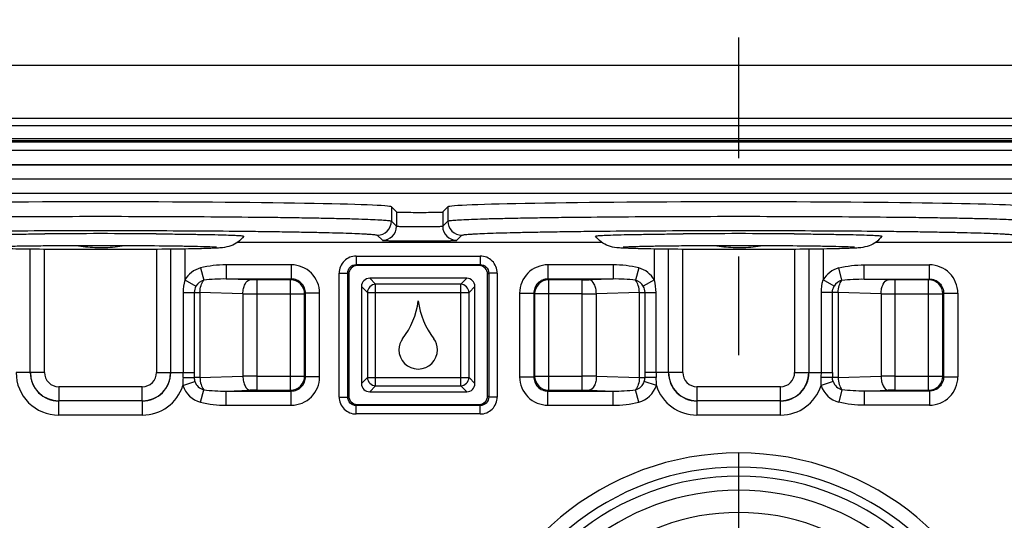
# Model space of a CAD drawing. Units: millimetres. Extents: x -3 to 844, y 0 to 594.
# Drawn here: x 482 to 517, y 216 to 234 of the extents above; entities that cross this region are included whole.
import ezdxf

# ---------------------------------------------------------------- set-up
doc = ezdxf.new("R2010")
doc.units = ezdxf.units.MM
doc.header["$LTSCALE"] = 46.255
doc.linetypes.add('CENTER', pattern=[0.6, 0.375, -0.075, 0.075, -0.075])
doc.layers.get('0').update_dxf_attribs({"linetype": 'CONTINUOUS'})
for name, color, linetype in [('2D-BEMASSUNG', 7, 'CONTINUOUS'), ('AUSFORMSCHRAEGEN', 7, 'CONTINUOUS'), ('BEZUGSACHSEN', 7, 'CONTINUOUS'), ('BG_STARTBEZUEGE', 7, 'CONTINUOUS'), ('RUNDUNGEN', 7, 'CONTINUOUS')]:
    doc.layers.add(name, color=color, linetype=linetype)
doc.styles.get("Standard").update_dxf_attribs({"font": 'txt', "width": 0.7})
doc.styles.add('TEXTSTYLE_9', font='gdt', dxfattribs={"width": 0.7})
doc.dimstyles.new('DIMSTYLE_2', dxfattribs={"dimtxt": 2.5, "dimasz": 3.5, "dimexe": 1.5, "dimexo": 0, "dimtad": 1, "dimdsep": 46, "dimtxsty": 'STANDARD', "dimblk": '_FILLED', "dimblk1": '_FILLED', "dimblk2": '_FILLED', "dimcen": 0.09, "dimclrt": 5, "dimazin": 2, "dimtp": 0.3, "dimtm": 0.3, "dimtfac": 1, "dimtofl": 0, "dimtmove": 0, "dimatfit": 3, "dimldrblk": '_FILLED', "dimfxl": 1, "dimtolj": 1, "dimarcsym": 0})

# ---------------------------------------------------------------- blocks, each defined once
blk = doc.blocks.new('_FILLED')
at = {"color": 0, "linetype": 'BYBLOCK'}
blk.add_solid([(0, 0), (-1, 0.125), (-1, -0.125)], dxfattribs=at)
blk = doc.blocks.new('*D17')
at = {"layer": '2D-BEMASSUNG', "color": 2, "linetype": 'CONTINUOUS'}
for p, q in [((465.126, 226.018), (465.126, 249.542)), ((550.126, 226.018), (550.126, 249.542)), ((465.126, 248.042), (507.626, 248.042)), ((550.126, 248.042), (507.626, 248.042))]:
    blk.add_line(p, q, dxfattribs=at)
at = {"layer": '2D-BEMASSUNG', "color": 2, "linetype": 'CONTINUOUS', "xscale": 3.5, "yscale": 3.5, "zscale": 3.5, "rotation": 180}
blk.add_blockref('_FILLED', (465.126, 248.042), dxfattribs=at)
at = {"layer": '2D-BEMASSUNG', "color": 2, "linetype": 'CONTINUOUS', "xscale": 3.5, "yscale": 3.5, "zscale": 3.5}
blk.add_blockref('_FILLED', (550.126, 248.042), dxfattribs=at)
at = {"layer": '2D-BEMASSUNG', "color": 5, "linetype": 'CONTINUOUS', "insert": (507.626, 251.167), "char_height": 2.5, "width": 10.78125, "attachment_point": 2, "line_spacing_factor": 0.9, "style": 'TEXTSTYLE_9'}
blk.add_mtext('{\\fgdt;o}\\ftxt;85', dxfattribs=at)

msp = doc.modelspace()

# ---------------------------------------------------------------- linework, layer by layer
at = {"color": 7, "linetype": 'CONTINUOUS'}
for p, q in [((544.126, 232.018), (471.126, 232.018)), ((545.226, 229.898), (470.027, 229.898)), ((543.091, 228.518), (472.162, 228.518)), ((483.072, 226.084), (483.166, 226.085)), ((487.087, 226.085), (487.18, 226.084)), ((505.572, 226.084), (505.666, 226.085)), ((509.587, 226.085), (509.68, 226.084))]:
    msp.add_line(p, q, dxfattribs=at)
for centre, radius, start, end in [((485.076, -37.497), 263.589, 89.98894, 90.41503), ((485.138, -48.653), 274.745, 89.59362, 90.00241), ((507.576, -37.497), 263.589, 89.98894, 90.41503), ((507.638, -48.653), 274.745, 89.59362, 90.00241), ((485.127, 230.608), 5.005, 260.1871, 267.7221), ((485.126, 230.609), 5.006, 271.9478, 279.8109), ((507.627, 230.608), 5.005, 260.1871, 267.7221), ((507.626, 230.609), 5.006, 271.9478, 279.8109), ((485.126, 230.603), 5, 267.7262, 271.9432), ((507.626, 230.603), 5, 267.7262, 270.8804), ((507.626, 230.603), 5, 270.8805, 271.9432), ((493.55, 224.083), 2.8, 322.6911, 352.5092), ((499.102, 224.083), 2.8, 187.4908, 217.3089), ((496.286, 221.998), 0.64, 142.6911, 180), ((496.366, 221.998), 0.64, 0, 37.3089), ((496.326, 221.998), 0.68, 180, 360)]:
    msp.add_arc(centre, radius, start, end, dxfattribs=at)
for points, knots in [([(480.077, 226.003), (480.075, 226.005), (480.1, 226.014), (480.125, 226.015), (480.193, 226.024), (480.278, 226.028), (480.393, 226.035), (480.593, 226.043), (480.903, 226.053), (481.34, 226.062), (481.857, 226.071), (482.444, 226.079), (482.856, 226.083), (483.072, 226.084)], [0, 0, 0, 0, 0.003565, 0.015518, 0.036239, 0.065649, 0.103624, 0.149971, 0.266735, 0.413499, 0.587164, 0.784058, 1, 1, 1, 1]), ([(487.18, 226.084), (487.396, 226.083), (487.809, 226.079), (488.395, 226.071), (488.913, 226.062), (489.349, 226.053), (489.659, 226.043), (489.86, 226.035), (489.974, 226.028), (490.06, 226.024), (490.128, 226.015), (490.153, 226.014), (490.178, 226.005), (490.176, 226.003)], [0, 0, 0, 0, 0.215928, 0.41281, 0.586468, 0.733228, 0.849994, 0.896344, 0.934323, 0.963738, 0.984467, 0.996427, 1, 1, 1, 1]), ([(490.176, 226.003), (490.118, 225.925), (489.981, 225.788), (489.72, 225.648), (489.467, 225.597), (489.23, 225.582), (489.093, 225.576), (489.017, 225.573)], [0, 0, 0, 0, 0.226707, 0.443942, 0.680946, 0.82222, 1, 1, 1, 1]), ([(502.577, 226.003), (502.575, 226.005), (502.6, 226.014), (502.625, 226.015), (502.693, 226.024), (502.778, 226.028), (502.893, 226.035), (503.093, 226.043), (503.403, 226.053), (503.84, 226.062), (504.357, 226.071), (504.944, 226.079), (505.356, 226.083), (505.572, 226.084)], [0, 0, 0, 0, 0.003565, 0.015518, 0.036239, 0.065649, 0.103624, 0.149971, 0.266735, 0.413499, 0.587164, 0.784058, 1, 1, 1, 1]), ([(503.742, 225.573), (503.665, 225.576), (503.527, 225.582), (503.288, 225.597), (502.94, 225.664), (502.69, 225.851), (502.577, 226.003)], [0, 0, 0, 0, 0.180031, 0.322446, 0.559263, 1, 1, 1, 1]), ([(509.68, 226.084), (509.896, 226.083), (510.309, 226.079), (510.895, 226.071), (511.413, 226.062), (511.849, 226.053), (512.159, 226.043), (512.36, 226.035), (512.474, 226.028), (512.56, 226.024), (512.628, 226.015), (512.653, 226.014), (512.678, 226.005), (512.676, 226.003)], [0, 0, 0, 0, 0.215928, 0.41281, 0.586468, 0.733228, 0.849994, 0.896344, 0.934323, 0.963738, 0.984467, 0.996427, 1, 1, 1, 1]), ([(512.676, 226.003), (512.618, 225.925), (512.481, 225.788), (512.22, 225.648), (511.967, 225.597), (511.73, 225.582), (511.593, 225.576), (511.517, 225.573)], [0, 0, 0, 0, 0.226707, 0.443942, 0.680946, 0.82222, 1, 1, 1, 1]), ([(481.054, 225.623), (481.033, 225.62), (481.172, 225.632), (481.231, 225.632), (481.406, 225.64), (481.585, 225.644), (481.897, 225.652), (482.347, 225.66), (482.957, 225.668), (483.638, 225.674), (484.37, 225.677), (484.871, 225.678), (485.126, 225.678)], [0, 0, 0, 0, 0.015842, 0.044367, 0.082175, 0.128283, 0.182015, 0.309957, 0.461169, 0.630424, 0.812072, 1, 1, 1, 1]), ([(485.126, 225.678), (485.604, 225.678), (486.502, 225.675), (487.573, 225.665), (488.305, 225.653), (488.717, 225.644), (489.008, 225.633), (489.16, 225.626), (489.211, 225.622)], [0, 0, 0, 0, 0.350852, 0.65961, 0.786192, 0.88854, 0.962396, 1, 1, 1, 1]), ([(503.554, 225.623), (503.533, 225.62), (503.672, 225.632), (503.731, 225.632), (503.906, 225.64), (504.085, 225.644), (504.397, 225.652), (504.847, 225.66), (505.457, 225.668), (506.138, 225.674), (506.87, 225.677), (507.371, 225.678), (507.626, 225.678)], [0, 0, 0, 0, 0.015842, 0.044367, 0.082175, 0.128283, 0.182015, 0.309957, 0.461169, 0.630424, 0.812072, 1, 1, 1, 1]), ([(507.626, 225.678), (508.104, 225.678), (509.002, 225.675), (510.073, 225.665), (510.805, 225.653), (511.217, 225.644), (511.508, 225.633), (511.66, 225.626), (511.711, 225.622)], [0, 0, 0, 0, 0.350852, 0.65961, 0.786192, 0.88854, 0.962396, 1, 1, 1, 1]), ([(485.126, 225.529), (484.362, 225.529), (483.291, 225.534), (481.997, 225.552), (481.466, 225.564), (481.242, 225.573)], [0, 0, 0, 0, 0.590283, 0.826852, 1, 1, 1, 1]), ([(489.017, 225.573), (488.793, 225.565), (488.263, 225.552), (486.966, 225.534), (485.893, 225.529), (485.126, 225.529)], [0, 0, 0, 0, 0.172625, 0.409065, 1, 1, 1, 1]), ([(507.626, 225.529), (506.862, 225.529), (505.791, 225.534), (504.497, 225.552), (503.966, 225.564), (503.742, 225.573)], [0, 0, 0, 0, 0.590283, 0.826852, 1, 1, 1, 1]), ([(511.517, 225.573), (511.293, 225.565), (510.763, 225.552), (509.466, 225.534), (508.393, 225.529), (507.626, 225.529)], [0, 0, 0, 0, 0.172625, 0.409065, 1, 1, 1, 1])]:
    msp.add_open_spline(points, degree=3, knots=knots, dxfattribs=at)
at = {"layer": 'AUSFORMSCHRAEGEN', "color": 7, "linetype": 'CONTINUOUS'}
for p, q in [((489.961, 225.793), (502.79, 225.793)), ((512.461, 225.793), (525.29, 225.793))]:
    msp.add_line(p, q, dxfattribs=at)
at = {"layer": 'BEZUGSACHSEN', "color": 7, "linetype": 'CONTINUOUS'}
msp.add_line((472.162, 228.518), (543.091, 228.518), dxfattribs=at)
at = {"layer": 'BEZUGSACHSEN', "color": 9, "linetype": 'CONTINUOUS'}
for p, q in [((542.582, 228.009), (472.671, 228.009)), ((542.091, 227.509), (473.162, 227.509))]:
    msp.add_line(p, q, dxfattribs=at)
at = {"layer": 'BG_STARTBEZUEGE', "color": 7, "linetype": 'CENTER'}
msp.add_line((507.626, 145.492), (507.626, 233.013), dxfattribs=at)
at = {"layer": 'RUNDUNGEN', "color": 9, "linetype": 'CONTINUOUS'}
for p, q in [((472.126, 230.16), (543.126, 230.16)), ((472.126, 229.442), (543.126, 229.442)), ((472.126, 229.374), (543.126, 229.374)), ((472.126, 229.334), (543.126, 229.334)), ((472.126, 229.034), (543.126, 229.034)), ((495.383, 227.036), (495.383, 226.536)), ((497.369, 227.036), (497.369, 226.536)), ((495.563, 226.857), (495.563, 226.357)), ((497.19, 226.857), (497.19, 226.357)), ((495.383, 226.536), (495.563, 226.357)), ((497.19, 226.357), (497.369, 226.536)), ((494.883, 226.036), (495.063, 225.857)), ((497.69, 225.857), (497.869, 226.036)), ((482.651, 221.191), (482.651, 225.543)), ((483.153, 221.194), (483.153, 225.538)), ((487.099, 225.538), (487.099, 221.194)), ((487.599, 225.543), (487.599, 221.194)), ((488.101, 225.551), (488.101, 224.459)), ((494.141, 225.302), (494.141, 225.003)), ((494.141, 225.302), (498.512, 225.302)), ((498.512, 225.302), (498.512, 225.003)), ((504.652, 224.459), (504.652, 225.551)), ((505.151, 221.191), (505.151, 225.543)), ((505.653, 221.194), (505.653, 225.538)), ((509.599, 225.538), (509.599, 221.194)), ((510.099, 225.543), (510.099, 221.194)), ((510.601, 225.551), (510.601, 224.459)), ((489.554, 224.992), (489.554, 224.493)), ((491.852, 224.992), (489.554, 224.992)), ((491.852, 224.992), (491.852, 224.493)), ((494.141, 225.003), (494.178, 224.965)), ((494.141, 225.003), (498.512, 225.003)), ((498.512, 225.003), (498.474, 224.965)), ((500.901, 224.992), (500.901, 224.493)), ((503.199, 224.992), (500.901, 224.992)), ((503.199, 224.992), (503.199, 224.493)), ((512.054, 224.493), (512.054, 224.992)), ((512.054, 224.992), (514.352, 224.992)), ((514.352, 224.493), (514.352, 224.992)), ((488.652, 224.882), (488.766, 224.448)), ((493.542, 220.332), (493.542, 224.703)), ((493.542, 224.703), (493.841, 224.703)), ((493.841, 220.332), (493.841, 224.703)), ((493.841, 224.703), (493.879, 224.666)), ((498.811, 224.703), (498.774, 224.666)), ((498.811, 224.703), (498.811, 220.332)), ((499.111, 224.703), (498.811, 224.703)), ((499.111, 224.703), (499.111, 220.332)), ((504.101, 224.882), (503.987, 224.448)), ((511.266, 224.448), (511.152, 224.882)), ((488.101, 224.459), (488.491, 224.236)), ((491.852, 224.493), (489.554, 224.493)), ((490.394, 224.467), (489.554, 224.493)), ((490.644, 220.572), (490.644, 224.464)), ((491.823, 224.464), (490.644, 224.464)), ((491.823, 224.464), (491.852, 224.493)), ((491.823, 220.572), (491.823, 224.464)), ((494.825, 224.309), (494.616, 224.518)), ((494.825, 220.726), (494.825, 224.309)), ((497.828, 224.309), (494.825, 224.309)), ((497.828, 224.309), (498.037, 224.518)), ((497.828, 220.726), (497.828, 224.309)), ((500.929, 224.464), (500.901, 224.493)), ((503.199, 224.493), (500.901, 224.493)), ((500.929, 220.572), (500.929, 224.464)), ((502.108, 224.464), (500.929, 224.464)), ((502.108, 220.572), (502.108, 224.464)), ((503.199, 224.493), (502.358, 224.467)), ((504.652, 224.459), (504.262, 224.236)), ((510.991, 224.236), (510.601, 224.459)), ((512.054, 224.493), (514.352, 224.493)), ((512.894, 224.467), (512.054, 224.493)), ((513.144, 220.572), (513.144, 224.464)), ((514.323, 224.464), (513.144, 224.464)), ((514.323, 224.464), (514.352, 224.493)), ((514.323, 220.572), (514.323, 224.464)), ((488.04, 224.014), (488.04, 221.191)), ((488.04, 224.014), (488.63, 224.014)), ((488.43, 224.014), (488.43, 221.191)), ((488.63, 224.014), (488.63, 221.022)), ((490.144, 223.968), (488.63, 224.014)), ((490.144, 223.968), (490.144, 221.067)), ((490.644, 223.965), (492.323, 223.965)), ((492.323, 223.965), (492.352, 223.994)), ((492.323, 221.071), (492.323, 223.965)), ((492.352, 221.042), (492.352, 223.994)), ((492.851, 223.994), (492.352, 223.994)), ((492.851, 221.042), (492.851, 223.994)), ((494.535, 224.02), (494.326, 224.228)), ((494.535, 224.02), (494.535, 221.016)), ((494.535, 224.02), (498.118, 224.02)), ((498.118, 224.02), (498.326, 224.228)), ((498.118, 221.016), (498.118, 224.02)), ((499.902, 223.994), (499.902, 221.042)), ((499.902, 223.994), (500.401, 223.994)), ((500.401, 223.994), (500.401, 221.042)), ((500.43, 223.965), (500.401, 223.994)), ((500.43, 223.965), (500.43, 221.071)), ((502.108, 223.965), (500.43, 223.965)), ((504.123, 224.014), (502.608, 223.968)), ((502.608, 221.067), (502.608, 223.968)), ((504.123, 221.022), (504.123, 224.014)), ((504.123, 224.014), (504.713, 224.014)), ((504.323, 221.191), (504.323, 224.014)), ((504.713, 221.191), (504.713, 224.014)), ((510.54, 221.191), (510.54, 224.014)), ((511.13, 224.014), (510.54, 224.014)), ((510.93, 221.191), (510.93, 224.014)), ((511.13, 224.014), (511.13, 221.022)), ((512.644, 223.968), (511.13, 224.014)), ((512.644, 223.968), (512.644, 221.067)), ((513.144, 223.965), (514.823, 223.965)), ((514.823, 223.965), (514.852, 223.994)), ((514.823, 221.071), (514.823, 223.965)), ((514.852, 223.994), (514.852, 221.042)), ((514.852, 223.994), (515.351, 223.994)), ((515.351, 223.994), (515.351, 221.042)), ((483.153, 221.194), (482.152, 221.191)), ((482.651, 221.191), (482.654, 221.194)), ((487.099, 221.194), (488.43, 221.191)), ((487.602, 221.191), (487.599, 221.194)), ((505.653, 221.194), (504.323, 221.191)), ((505.151, 221.191), (505.154, 221.194)), ((509.599, 221.194), (510.93, 221.191)), ((510.102, 221.191), (510.099, 221.194)), ((488.03, 220.735), (488.455, 220.878)), ((488.63, 221.022), (488.43, 221.022)), ((488.63, 221.022), (490.144, 221.067)), ((490.644, 221.071), (492.323, 221.071)), ((492.323, 221.071), (492.352, 221.042)), ((492.851, 221.042), (492.352, 221.042)), ((494.535, 221.016), (494.326, 220.808)), ((494.535, 221.016), (498.118, 221.016)), ((498.118, 221.016), (498.326, 220.808)), ((499.902, 221.042), (500.401, 221.042)), ((500.43, 221.071), (500.401, 221.042)), ((500.43, 221.071), (502.108, 221.071)), ((502.608, 221.067), (504.123, 221.022)), ((504.123, 221.022), (504.323, 221.022)), ((504.723, 220.735), (504.298, 220.878)), ((510.955, 220.878), (510.53, 220.735)), ((511.13, 221.022), (510.93, 221.022)), ((511.13, 221.022), (512.644, 221.067)), ((513.144, 221.071), (514.823, 221.071)), ((514.823, 221.071), (514.852, 221.042)), ((514.852, 221.042), (515.351, 221.042)), ((483.653, 220.695), (483.65, 219.693)), ((486.6, 220.695), (483.653, 220.695)), ((486.603, 219.693), (486.6, 220.695)), ((488.652, 220.154), (488.766, 220.588)), ((489.554, 220.543), (490.394, 220.568)), ((489.554, 220.043), (489.554, 220.543)), ((489.554, 220.543), (491.852, 220.543)), ((490.644, 220.572), (491.823, 220.572)), ((491.823, 220.572), (491.852, 220.543)), ((491.852, 220.043), (491.852, 220.543)), ((494.825, 220.726), (494.616, 220.518)), ((494.825, 220.726), (497.828, 220.726)), ((497.828, 220.726), (498.037, 220.518)), ((500.929, 220.572), (500.901, 220.543)), ((500.901, 220.043), (500.901, 220.543)), ((500.901, 220.543), (503.199, 220.543)), ((500.929, 220.572), (502.108, 220.572)), ((502.358, 220.568), (503.199, 220.543)), ((503.199, 220.043), (503.199, 220.543)), ((504.101, 220.154), (503.987, 220.588)), ((506.153, 220.695), (506.15, 219.693)), ((509.1, 220.695), (506.153, 220.695)), ((509.103, 219.693), (509.1, 220.695)), ((511.266, 220.588), (511.152, 220.154)), ((512.054, 220.543), (512.894, 220.568)), ((512.054, 220.543), (512.054, 220.043)), ((514.352, 220.543), (512.054, 220.543)), ((513.144, 220.572), (514.323, 220.572)), ((514.323, 220.572), (514.352, 220.543)), ((514.352, 220.543), (514.352, 220.043)), ((483.65, 220.193), (483.653, 220.195)), ((486.603, 220.193), (483.65, 220.193)), ((486.603, 220.193), (486.6, 220.195)), ((493.542, 220.332), (493.841, 220.332)), ((493.841, 220.332), (493.879, 220.37)), ((498.811, 220.332), (498.774, 220.37)), ((499.111, 220.332), (498.811, 220.332)), ((506.15, 220.193), (506.153, 220.195)), ((509.103, 220.193), (506.15, 220.193)), ((509.103, 220.193), (509.1, 220.195)), ((489.554, 220.043), (491.852, 220.043)), ((494.141, 220.033), (494.178, 220.07)), ((494.141, 219.733), (494.141, 220.033)), ((498.512, 220.033), (494.141, 220.033)), ((498.512, 220.033), (498.474, 220.07)), ((498.512, 219.733), (498.512, 220.033)), ((500.901, 220.043), (503.199, 220.043)), ((514.352, 220.043), (512.054, 220.043)), ((486.603, 219.693), (483.65, 219.693)), ((498.512, 219.733), (494.141, 219.733)), ((509.103, 219.693), (506.15, 219.693))]:
    msp.add_line(p, q, dxfattribs=at)
at = {"layer": 'RUNDUNGEN', "color": 7, "linetype": 'CONTINUOUS'}
for p, q in [((495.383, 227.036), (495.563, 226.857)), ((497.369, 227.036), (497.19, 226.857)), ((498.474, 224.965), (494.178, 224.965)), ((493.879, 224.666), (493.879, 220.37)), ((498.774, 220.37), (498.774, 224.666)), ((498.037, 224.518), (494.616, 224.518)), ((494.326, 224.228), (494.326, 220.808)), ((498.326, 220.808), (498.326, 224.228)), ((494.616, 220.518), (498.037, 220.518)), ((494.178, 220.07), (498.474, 220.07))]:
    msp.add_line(p, q, dxfattribs=at)
at = {"layer": 'RUNDUNGEN', "color": 9, "linetype": 'CONTINUOUS'}
for centre, radius, start, end in [((494.883, 226.536), 0.5, 270.0209, 359.9791), ((495.062, 226.357), 0.5, 270.021, 359.979), ((497.69, 226.357), 0.5, 180.021, 269.979), ((497.869, 226.536), 0.5, 180.021, 269.979), ((494.141, 224.704), 0.599, 89.9735, 180.0265), ((498.512, 224.704), 0.599, 359.9735, 90.0265), ((491.853, 223.994), 0.998, 359.9709, 90.0291), ((500.9, 223.994), 0.998, 89.9709, 180.0291), ((514.353, 223.994), 0.998, 359.9712, 90.0288), ((488.88, 224.014), 0.897, 104.7491, 150.2701), ((503.873, 224.014), 0.897, 29.7299, 75.2509), ((511.38, 224.014), 0.897, 104.7491, 150.2701), ((488.88, 224.014), 0.449, 104.7491, 150.2701), ((491.822, 223.963), 0.501, 0.1888, 89.8112), ((500.931, 223.963), 0.501, 90.1888, 179.8112), ((502.12, 232.575), 8.111, 269.9214, 271.6876), ((503.873, 224.014), 0.449, 29.7299, 75.2509), ((511.38, 224.014), 0.449, 104.7491, 150.2701), ((514.322, 223.963), 0.501, 0.1888, 89.8112), ((490.639, 258.813), 34.848, 269.1867, 270.0088), ((502.131, 256.401), 32.436, 269.9607, 270.8439), ((513.139, 258.813), 34.848, 269.1867, 270.0088), ((483.649, 221.19), 1.497, 179.9711, 270.0289), ((483.647, 221.189), 0.996, 179.864, 270.136), ((483.654, 221.195), 1, 180.0785, 269.9215), ((483.652, 221.194), 0.499, 179.9711, 270.029), ((486.599, 221.195), 1, 270.0785, 359.9215), ((486.6, 221.194), 0.499, 269.9711, 0.029), ((486.605, 221.189), 0.996, 269.864, 0.136), ((485.095, 221.192), 2.945, 356.5551, 359.9891), ((537.439, 221.195), 49.009, 180.0041, 180.2024), ((455.332, 221.195), 48.991, 359.7975, 359.996), ((507.659, 221.192), 2.946, 180.0111, 183.4447), ((506.147, 221.189), 0.996, 179.864, 270.136), ((506.154, 221.195), 1, 180.0785, 269.9215), ((506.152, 221.194), 0.499, 179.9711, 270.029), ((509.099, 221.195), 1, 270.0785, 359.9215), ((509.1, 221.194), 0.499, 269.9711, 0.029), ((509.105, 221.189), 0.996, 269.864, 0.136), ((507.594, 221.192), 2.946, 356.5551, 359.9891), ((559.939, 221.195), 49.009, 180.0041, 180.2024), ((488.88, 221.022), 0.449, 198.6331, 255.2509), ((490.622, 188.634), 32.436, 89.9607, 90.8439), ((491.822, 221.072), 0.501, 270.1888, 359.8112), ((491.853, 221.041), 0.998, 269.9709, 0.0291), ((500.9, 221.041), 0.998, 179.9709, 270.0291), ((500.931, 221.072), 0.501, 180.1888, 269.8112), ((502.114, 186.223), 34.848, 89.1867, 90.0088), ((503.873, 221.022), 0.449, 284.7491, 341.367), ((511.38, 221.022), 0.449, 198.6331, 255.2509), ((513.122, 188.634), 32.436, 89.9607, 90.8439), ((514.322, 221.072), 0.501, 270.1888, 359.8112), ((514.353, 221.041), 0.998, 269.9712, 0.0288), ((486.604, 221.19), 1.497, 269.969, 342.2834), ((488.88, 221.022), 0.897, 198.6328, 255.2509), ((490.633, 212.46), 8.111, 89.9214, 91.6876), ((503.873, 221.022), 0.897, 284.7491, 341.3674), ((506.149, 221.19), 1.497, 197.7164, 270.0311), ((509.104, 221.19), 1.497, 269.969, 342.2834), ((511.38, 221.022), 0.897, 198.6328, 255.2509), ((513.133, 212.46), 8.111, 89.9214, 91.6876), ((494.141, 220.332), 0.599, 179.9735, 270.0265), ((498.512, 220.332), 0.599, 269.9735, 0.0265), ((507.626, 208.518), 9.841, 291.2393, 248.7607), ((507.626, 208.518), 9.342, 291.2393, 248.7607), ((507.626, 208.518), 9.025, 291.2393, 248.7607), ((507.626, 208.518), 8.526, 291.2393, 248.7607), ((507.626, 208.518), 7.741, 290.1274, 249.8726)]:
    msp.add_arc(centre, radius, start, end, dxfattribs=at)
at = {"layer": 'RUNDUNGEN', "color": 7, "linetype": 'CONTINUOUS'}
for centre, major_axis, ratio, start_param, end_param in [((485.126, 227.033), (10.259, 0), 0.017455, 0.017453, 3.124139), ((507.626, 227.033), (10.259, 0), 0.017455, 0.017453, 3.124139), ((494.179, 224.665), (0.213, -0.213), 0.997265, 2.357564, 3.925621), ((498.474, 224.665), (-0.213, -0.213), 0.997265, 2.357564, 3.925621), ((494.637, 224.207), (-0.227, 0.227), 0.935113, -0.751879, 0.751879), ((498.016, 224.207), (0.227, 0.227), 0.935113, -0.751879, 0.751879), ((494.637, 220.828), (0.227, 0.227), 0.935113, -3.893472, -2.389713), ((498.016, 220.828), (-0.227, 0.227), 0.935113, -3.893472, -2.389713), ((494.179, 220.371), (0.213, 0.213), 0.997265, 2.357564, 3.925621), ((498.474, 220.371), (-0.213, 0.213), 0.997265, 2.357564, 3.925621)]:
    msp.add_ellipse(centre, major_axis=major_axis, ratio=ratio, start_param=start_param, end_param=end_param, dxfattribs=at)
at = {"layer": 'RUNDUNGEN', "color": 9, "linetype": 'CONTINUOUS'}
for points, knots in [([(474.869, 226.536), (474.875, 226.541), (474.898, 226.546), (474.942, 226.555), (475.012, 226.562), (475.104, 226.57), (475.221, 226.578), (475.422, 226.589), (475.73, 226.602), (476.165, 226.617), (476.685, 226.63), (477.284, 226.643), (477.957, 226.655), (478.698, 226.666), (479.799, 226.679), (481.289, 226.692), (483.171, 226.701), (485.127, 226.705), (487.082, 226.701), (488.964, 226.692), (490.453, 226.679), (491.555, 226.666), (492.296, 226.655), (492.969, 226.643), (493.568, 226.63), (494.088, 226.617), (494.523, 226.602), (494.831, 226.589), (495.032, 226.578), (495.149, 226.57), (495.241, 226.562), (495.31, 226.555), (495.354, 226.546), (495.378, 226.541), (495.383, 226.536)], [0, 0, 0, 0, 0.001088, 0.00331, 0.006688, 0.01122, 0.0169, 0.023714, 0.040683, 0.061972, 0.087381, 0.116672, 0.149571, 0.18577, 0.224931, 0.310651, 0.403517, 0.500026, 0.596525, 0.68937, 0.775074, 0.814231, 0.850428, 0.883326, 0.912618, 0.938027, 0.959316, 0.976285, 0.983099, 0.988778, 0.993311, 0.996689, 0.998911, 1, 1, 1, 1]), ([(497.369, 226.536), (497.375, 226.541), (497.398, 226.546), (497.442, 226.555), (497.512, 226.562), (497.604, 226.57), (497.721, 226.578), (497.922, 226.589), (498.23, 226.602), (498.665, 226.617), (499.185, 226.63), (499.784, 226.643), (500.457, 226.655), (501.198, 226.666), (502.299, 226.679), (503.789, 226.692), (505.671, 226.701), (507.627, 226.705), (509.582, 226.701), (511.464, 226.692), (512.953, 226.679), (514.055, 226.666), (514.796, 226.655), (515.469, 226.643), (516.068, 226.63), (516.588, 226.617), (517.023, 226.602), (517.331, 226.589), (517.532, 226.578), (517.649, 226.57), (517.741, 226.562), (517.81, 226.555), (517.854, 226.546), (517.878, 226.541), (517.883, 226.536)], [0, 0, 0, 0, 0.001088, 0.00331, 0.006688, 0.01122, 0.0169, 0.023714, 0.040683, 0.061972, 0.087381, 0.116672, 0.149571, 0.18577, 0.224931, 0.310651, 0.403517, 0.500026, 0.596525, 0.68937, 0.775074, 0.814231, 0.850428, 0.883326, 0.912618, 0.938027, 0.959316, 0.976285, 0.983099, 0.988778, 0.993311, 0.996689, 0.998911, 1, 1, 1, 1]), ([(495.563, 226.357), (495.564, 226.356), (495.571, 226.356), (495.583, 226.354), (495.603, 226.353), (495.645, 226.351), (495.713, 226.349), (495.813, 226.347), (495.934, 226.345), (496.125, 226.344), (496.377, 226.343), (496.629, 226.344), (496.819, 226.345), (496.94, 226.347), (497.04, 226.349), (497.108, 226.351), (497.149, 226.353), (497.17, 226.354), (497.182, 226.356), (497.189, 226.356), (497.19, 226.357)], [0, 0, 0, 0, 0.003315, 0.011238, 0.023745, 0.040746, 0.087497, 0.149762, 0.225192, 0.310949, 0.500305, 0.689613, 0.775297, 0.85061, 0.912732, 0.959361, 0.976307, 0.988789, 0.996694, 1, 1, 1, 1]), ([(475.369, 226.036), (475.374, 226.041), (475.397, 226.046), (475.439, 226.055), (475.505, 226.062), (475.593, 226.07), (475.703, 226.078), (475.895, 226.089), (476.188, 226.102), (476.602, 226.117), (477.096, 226.13), (477.666, 226.143), (478.306, 226.155), (479.011, 226.166), (480.059, 226.18), (481.476, 226.192), (483.266, 226.201), (485.127, 226.205), (486.987, 226.201), (488.777, 226.192), (490.194, 226.18), (491.242, 226.166), (491.946, 226.155), (492.587, 226.143), (493.156, 226.13), (493.651, 226.117), (494.065, 226.102), (494.358, 226.089), (494.549, 226.078), (494.66, 226.07), (494.748, 226.062), (494.814, 226.055), (494.856, 226.046), (494.878, 226.041), (494.883, 226.036)], [0, 0, 0, 0, 0.001096, 0.003321, 0.006701, 0.011235, 0.016916, 0.023731, 0.040701, 0.06199, 0.087398, 0.116689, 0.149586, 0.185784, 0.224943, 0.310659, 0.403521, 0.500026, 0.596521, 0.689362, 0.775062, 0.814218, 0.850413, 0.88331, 0.912601, 0.93801, 0.959298, 0.976268, 0.983083, 0.988763, 0.993298, 0.996678, 0.998904, 1, 1, 1, 1]), ([(497.869, 226.036), (497.874, 226.041), (497.897, 226.046), (497.939, 226.055), (498.005, 226.062), (498.093, 226.07), (498.203, 226.078), (498.395, 226.089), (498.688, 226.102), (499.102, 226.117), (499.596, 226.13), (500.166, 226.143), (500.806, 226.155), (501.511, 226.166), (502.559, 226.18), (503.976, 226.192), (505.766, 226.201), (507.627, 226.205), (509.487, 226.201), (511.277, 226.192), (512.694, 226.18), (513.742, 226.166), (514.446, 226.155), (515.087, 226.143), (515.656, 226.13), (516.151, 226.117), (516.565, 226.102), (516.858, 226.089), (517.049, 226.078), (517.16, 226.07), (517.248, 226.062), (517.314, 226.055), (517.356, 226.046), (517.378, 226.041), (517.383, 226.036)], [0, 0, 0, 0, 0.001096, 0.003321, 0.006701, 0.011235, 0.016916, 0.023731, 0.040701, 0.06199, 0.087398, 0.116689, 0.149586, 0.185784, 0.224943, 0.310659, 0.403521, 0.500026, 0.596521, 0.689362, 0.775062, 0.814218, 0.850413, 0.88331, 0.912601, 0.93801, 0.959298, 0.976268, 0.983083, 0.988763, 0.993298, 0.996678, 0.998904, 1, 1, 1, 1]), ([(495.063, 225.857), (495.065, 225.855), (495.076, 225.855), (495.095, 225.852), (495.129, 225.85), (495.173, 225.848), (495.229, 225.846), (495.324, 225.844), (495.467, 225.841), (495.663, 225.838), (495.886, 225.836), (496.127, 225.835), (496.377, 225.834), (496.628, 225.835), (496.869, 225.836), (497.091, 225.838), (497.286, 225.841), (497.429, 225.844), (497.524, 225.846), (497.58, 225.848), (497.624, 225.85), (497.657, 225.852), (497.677, 225.855), (497.688, 225.855), (497.69, 225.857)], [0, 0, 0, 0, 0.003318, 0.011242, 0.023749, 0.040749, 0.062064, 0.087501, 0.149766, 0.225195, 0.310951, 0.403821, 0.500305, 0.596778, 0.689611, 0.775294, 0.850606, 0.912728, 0.9381, 0.959357, 0.976304, 0.988785, 0.996691, 1, 1, 1, 1]), ([(493.841, 224.703), (493.841, 224.78), (493.905, 224.94), (494.064, 225.003), (494.141, 225.003)], [0, 0, 0, 0, 0.500003, 1, 1, 1, 1]), ([(498.512, 225.003), (498.588, 225.003), (498.748, 224.94), (498.812, 224.78), (498.811, 224.703)], [0, 0, 0, 0, 0.500003, 1, 1, 1, 1]), ([(488.63, 224.014), (488.632, 224.099), (488.654, 224.252), (488.72, 224.397), (488.766, 224.448)], [0, 0, 0, 0, 0.55104, 1, 1, 1, 1]), ([(490.144, 223.968), (490.146, 224.031), (490.16, 224.151), (490.216, 224.332), (490.317, 224.461), (490.394, 224.467)], [0, 0, 0, 0, 0.318955, 0.605824, 1, 1, 1, 1]), ([(490.644, 224.464), (490.623, 224.464), (490.539, 224.464), (490.456, 224.466), (490.394, 224.467)], [0, 0, 0, 0, 0.260988, 1, 1, 1, 1]), ([(492.352, 223.994), (492.352, 224.059), (492.326, 224.19), (492.215, 224.357), (492.049, 224.468), (491.917, 224.493), (491.852, 224.493)], [0, 0, 0, 0, 0.249932, 0.499966, 0.749994, 1, 1, 1, 1]), ([(494.825, 224.309), (494.752, 224.305), (494.607, 224.238), (494.54, 224.092), (494.535, 224.02)], [0, 0, 0, 0, 0.5, 1, 1, 1, 1]), ([(498.118, 224.02), (498.113, 224.092), (498.046, 224.238), (497.901, 224.305), (497.828, 224.309)], [0, 0, 0, 0, 0.5, 1, 1, 1, 1]), ([(500.901, 224.493), (500.836, 224.493), (500.704, 224.468), (500.538, 224.357), (500.427, 224.19), (500.401, 224.059), (500.401, 223.994)], [0, 0, 0, 0, 0.249932, 0.499966, 0.749994, 1, 1, 1, 1]), ([(502.608, 223.968), (502.607, 224.031), (502.592, 224.151), (502.537, 224.332), (502.435, 224.461), (502.358, 224.467)], [0, 0, 0, 0, 0.318956, 0.605824, 1, 1, 1, 1]), ([(504.123, 224.014), (504.121, 224.099), (504.099, 224.252), (504.033, 224.397), (503.987, 224.448)], [0, 0, 0, 0, 0.55104, 1, 1, 1, 1]), ([(511.13, 224.014), (511.132, 224.099), (511.154, 224.252), (511.22, 224.397), (511.266, 224.448)], [0, 0, 0, 0, 0.55104, 1, 1, 1, 1]), ([(512.644, 223.968), (512.646, 224.031), (512.66, 224.151), (512.716, 224.332), (512.817, 224.461), (512.894, 224.467)], [0, 0, 0, 0, 0.318955, 0.605824, 1, 1, 1, 1]), ([(513.144, 224.464), (513.123, 224.464), (513.039, 224.464), (512.956, 224.466), (512.894, 224.467)], [0, 0, 0, 0, 0.260988, 1, 1, 1, 1]), ([(514.352, 224.493), (514.417, 224.493), (514.549, 224.468), (514.715, 224.357), (514.826, 224.19), (514.852, 224.059), (514.852, 223.994)], [0, 0, 0, 0, 0.249921, 0.499992, 0.75007, 1, 1, 1, 1]), ([(488.035, 221.015), (488.075, 221.015), (488.207, 221.017), (488.339, 221.018), (488.43, 221.022)], [0, 0, 0, 0, 0.309696, 1, 1, 1, 1]), ([(488.63, 221.022), (488.632, 220.937), (488.654, 220.784), (488.72, 220.639), (488.766, 220.588)], [0, 0, 0, 0, 0.55104, 1, 1, 1, 1]), ([(490.144, 221.067), (490.146, 221.005), (490.16, 220.885), (490.216, 220.703), (490.317, 220.575), (490.394, 220.568)], [0, 0, 0, 0, 0.318956, 0.605824, 1, 1, 1, 1]), ([(491.852, 220.543), (491.917, 220.542), (492.049, 220.568), (492.215, 220.679), (492.326, 220.845), (492.352, 220.977), (492.352, 221.042)], [0, 0, 0, 0, 0.249932, 0.499966, 0.749994, 1, 1, 1, 1]), ([(494.535, 221.016), (494.54, 220.943), (494.607, 220.798), (494.752, 220.731), (494.825, 220.726)], [0, 0, 0, 0, 0.5, 1, 1, 1, 1]), ([(497.828, 220.726), (497.901, 220.731), (498.046, 220.798), (498.113, 220.943), (498.118, 221.016)], [0, 0, 0, 0, 0.5, 1, 1, 1, 1]), ([(500.401, 221.042), (500.401, 220.977), (500.427, 220.845), (500.538, 220.679), (500.704, 220.568), (500.836, 220.542), (500.901, 220.543)], [0, 0, 0, 0, 0.249932, 0.499966, 0.749994, 1, 1, 1, 1]), ([(502.608, 221.067), (502.607, 221.005), (502.592, 220.885), (502.537, 220.703), (502.435, 220.575), (502.358, 220.568)], [0, 0, 0, 0, 0.318955, 0.605824, 1, 1, 1, 1]), ([(504.123, 221.022), (504.121, 220.937), (504.099, 220.784), (504.033, 220.639), (503.987, 220.588)], [0, 0, 0, 0, 0.55104, 1, 1, 1, 1]), ([(504.718, 221.015), (504.677, 221.015), (504.546, 221.017), (504.414, 221.018), (504.323, 221.022)], [0, 0, 0, 0, 0.309696, 1, 1, 1, 1]), ([(510.93, 221.022), (510.907, 221.021), (510.775, 221.017), (510.644, 221.016), (510.535, 221.015)], [0, 0, 0, 0, 0.173726, 1, 1, 1, 1]), ([(511.13, 221.022), (511.132, 220.937), (511.154, 220.784), (511.22, 220.639), (511.266, 220.588)], [0, 0, 0, 0, 0.55104, 1, 1, 1, 1]), ([(512.644, 221.067), (512.646, 221.005), (512.66, 220.885), (512.716, 220.703), (512.817, 220.575), (512.894, 220.568)], [0, 0, 0, 0, 0.318956, 0.605824, 1, 1, 1, 1]), ([(514.852, 221.042), (514.852, 220.977), (514.826, 220.845), (514.715, 220.679), (514.549, 220.568), (514.417, 220.542), (514.352, 220.543)], [0, 0, 0, 0, 0.249921, 0.499992, 0.75007, 1, 1, 1, 1]), ([(502.108, 220.572), (502.13, 220.572), (502.214, 220.571), (502.297, 220.57), (502.358, 220.568)], [0, 0, 0, 0, 0.260988, 1, 1, 1, 1]), ([(494.141, 220.033), (494.064, 220.032), (493.905, 220.096), (493.841, 220.256), (493.841, 220.332)], [0, 0, 0, 0, 0.500003, 1, 1, 1, 1]), ([(498.811, 220.332), (498.812, 220.256), (498.748, 220.096), (498.588, 220.032), (498.512, 220.033)], [0, 0, 0, 0, 0.500003, 1, 1, 1, 1])]:
    msp.add_open_spline(points, degree=3, knots=knots, dxfattribs=at)
at = {"layer": 'RUNDUNGEN', "color": 7, "linetype": 'CONTINUOUS'}
msp.add_open_spline([(495.563, 226.857), (495.564, 226.856), (495.571, 226.856), (495.583, 226.854), (495.604, 226.853), (495.645, 226.851), (495.713, 226.849), (495.813, 226.847), (495.934, 226.845), (496.125, 226.844), (496.376, 226.843), (496.628, 226.844), (496.819, 226.845), (496.94, 226.847), (497.04, 226.849), (497.108, 226.851), (497.149, 226.853), (497.17, 226.854), (497.182, 226.856), (497.189, 226.856), (497.19, 226.857)], degree=3, knots=[0, 0, 0, 0, 0.003315, 0.011237, 0.023735, 0.040729, 0.087469, 0.149708, 0.225089, 0.310805, 0.500056, 0.6893, 0.775003, 0.850365, 0.91258, 0.95929, 0.976274, 0.988767, 0.996686, 1, 1, 1, 1], dxfattribs=at)
at = {"layer": 'RUNDUNGEN', "color": 9, "linetype": 'CONTINUOUS'}
for points in [[(489.554, 224.992), (489.251, 224.992), (488.945, 224.959), (488.652, 224.882)], [(504.101, 224.882), (503.808, 224.959), (503.502, 224.992), (503.199, 224.992)], [(511.152, 224.882), (511.445, 224.959), (511.751, 224.992), (512.054, 224.992)], [(488.101, 224.459), (488.06, 224.315), (488.04, 224.164), (488.04, 224.014)], [(489.554, 224.493), (489.291, 224.496), (489.026, 224.484), (488.766, 224.448)], [(503.987, 224.448), (503.726, 224.484), (503.462, 224.496), (503.199, 224.493)], [(504.713, 224.014), (504.713, 224.164), (504.693, 224.315), (504.652, 224.459)], [(510.54, 224.014), (510.54, 224.164), (510.56, 224.315), (510.601, 224.459)], [(511.266, 224.448), (511.526, 224.484), (511.791, 224.496), (512.054, 224.493)], [(488.491, 224.236), (488.452, 224.17), (488.43, 224.091), (488.43, 224.014)], [(504.323, 224.014), (504.323, 224.091), (504.3, 224.17), (504.262, 224.236)], [(510.93, 224.014), (510.93, 224.091), (510.952, 224.17), (510.991, 224.236)], [(488.035, 221.015), (488.029, 220.922), (488.026, 220.828), (488.03, 220.735)], [(488.43, 221.022), (488.43, 220.973), (488.439, 220.924), (488.455, 220.878)], [(504.298, 220.878), (504.313, 220.924), (504.322, 220.973), (504.323, 221.022)], [(504.723, 220.735), (504.727, 220.828), (504.724, 220.922), (504.718, 221.015)], [(510.53, 220.735), (510.526, 220.828), (510.529, 220.922), (510.535, 221.015)], [(510.955, 220.878), (510.939, 220.924), (510.93, 220.973), (510.93, 221.022)], [(488.766, 220.588), (489.026, 220.552), (489.291, 220.539), (489.554, 220.543)], [(503.199, 220.543), (503.462, 220.539), (503.726, 220.552), (503.987, 220.588)], [(512.054, 220.543), (511.791, 220.539), (511.526, 220.552), (511.266, 220.588)], [(488.652, 220.154), (488.945, 220.077), (489.251, 220.043), (489.554, 220.043)], [(503.199, 220.043), (503.502, 220.043), (503.808, 220.077), (504.101, 220.154)], [(512.054, 220.043), (511.751, 220.043), (511.445, 220.077), (511.152, 220.154)]]:
    msp.add_open_spline(points, degree=3, dxfattribs=at)

# ---------------------------------------------------------------- dimensions: what is measured, and where the dimension line sits
at = {"layer": '2D-BEMASSUNG', "color": 2, "linetype": 'CONTINUOUS'}
dim = msp.add_linear_dim(base=(465.126, 248.042), p1=(550.126, 226.018), p2=(465.126, 226.018), angle=180, text='{\\fgdt;o}<>', dimstyle='DIMSTYLE_2', dxfattribs=at)
dim.commit()
dim.dimension.update_dxf_attribs({"geometry": '*D17', "text_midpoint": (507.626, 248.042), "dimtype": 160})

doc.saveas('drawing.dxf')
